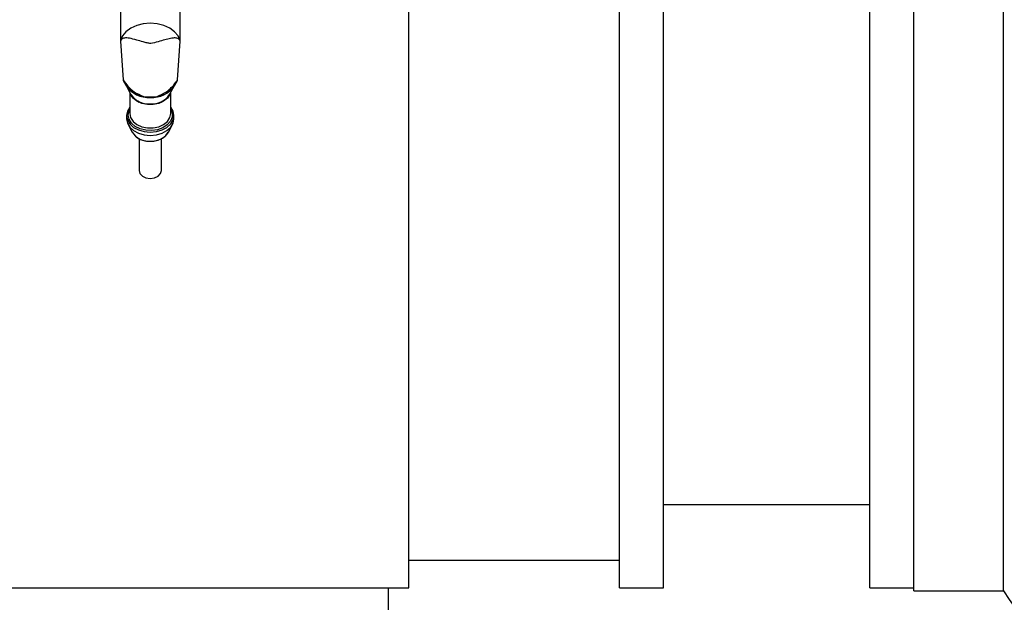
# Model space of a CAD drawing. Units: inches. Extents: x 0.1 to 16.9, y 0 to 10.9.
# Drawn here: x 8.4 to 9.2, y 7.9 to 8.3 of the extents above; entities that cross this region are included whole.
import ezdxf

# ---------------------------------------------------------------- set-up
doc = ezdxf.new("R2010")
doc.units = ezdxf.units.IN
doc.header["$MEASUREMENT"] = 0

msp = doc.modelspace()

# ---------------------------------------------------------------- hatches: boundary and pattern name
at = {"linetype": 'Continuous', "lineweight": 18}
h = msp.add_hatch(dxfattribs=at)
h.set_pattern_fill('ANSI38', angle=90, style=0)
edge = h.paths.add_edge_path(flags=0)
edge.add_arc((7.0422385, 9.4986613), 0.0083333, 90, 180)
edge.add_line((7.0339052, 9.4986613), (7.0339052, 9.4962447))
edge.add_line((7.0339052, 9.4962447), (7.0339052, 7.404578))
edge.add_line((7.0339052, 7.404578), (7.0339052, 7.4021613))
edge.add_arc((7.0422385, 7.4021613), 0.0083333, 180, 270)
edge.add_line((7.0422385, 7.393828), (7.0446552, 7.393828))
edge.add_line((7.0446552, 7.393828), (10.0714826, 7.393828))
edge.add_line((10.0714826, 7.393828), (10.0720719, 7.393828))
edge.add_arc((10.0720719, 7.4021613), 0.0083333, 270, 360)
edge.add_line((10.0804052, 7.4021613), (10.0804052, 7.4027506))
edge.add_line((10.0804052, 7.4027506), (10.0804052, 9.4980721))
edge.add_line((10.0804052, 9.4980721), (10.0804052, 9.4986613))
edge.add_arc((10.0720719, 9.4986613), 0.0083333, 0, 90)
edge.add_line((10.0720719, 9.5069947), (10.0714826, 9.5069947))
edge.add_line((10.0714826, 9.5069947), (9.7394168, 9.5069947))
edge.add_line((9.7394168, 9.5069947), (9.7394168, 9.4986613))
edge.add_line((9.7394168, 9.4986613), (10.0714826, 9.4986613))
edge.add_line((10.0714826, 9.4986613), (10.0720719, 9.4986613))
edge.add_line((10.0720719, 9.4986613), (10.0720719, 9.4980721))
edge.add_line((10.0720719, 9.4980721), (10.0720719, 7.4027506))
edge.add_line((10.0720719, 7.4027506), (10.0720719, 7.4021613))
edge.add_line((10.0720719, 7.4021613), (10.0714826, 7.4021613))
edge.add_line((10.0714826, 7.4021613), (7.0446552, 7.4021613))
edge.add_line((7.0446552, 7.4021613), (7.0422385, 7.4021613))
edge.add_line((7.0422385, 7.4021613), (7.0422385, 7.404578))
edge.add_line((7.0422385, 7.404578), (7.0422385, 9.4962447))
edge.add_line((7.0422385, 9.4962447), (7.0422385, 9.4986613))
edge.add_line((7.0422385, 9.4986613), (7.0446552, 9.4986613))
edge.add_line((7.0446552, 9.4986613), (7.3748936, 9.4986613))
edge.add_line((7.3748936, 9.4986613), (7.3748936, 9.5069947))
edge.add_line((7.3748936, 9.5069947), (7.0446552, 9.5069947))
edge.add_line((7.0446552, 9.5069947), (7.0422385, 9.5069947))

# ---------------------------------------------------------------- linework, layer by layer
at = {"color": 7, "linetype": 'Continuous', "lineweight": 25}
for p, q in [((8.7281969, 7.9351197), (8.7281969, 8.4654383)), ((8.519938, 8.3512477), (8.519938, 8.3296782)), ((8.5631224, 8.3296782), (8.5631224, 8.3512477)), ((8.519938, 8.3296782), (8.5199396, 8.3293729)), ((8.5199396, 8.3293729), (8.5219222, 8.3013609)), ((8.5611382, 8.3013609), (8.5631208, 8.3293729)), ((8.5631208, 8.3293729), (8.5631224, 8.3296782)), ((8.5219222, 8.3013609), (8.5220904, 8.3010597)), ((8.5219698, 8.3009931), (8.523863, 8.2975673)), ((8.5591974, 8.2975673), (8.5610717, 8.3009589)), ((8.5240449, 8.2972385), (8.5275948, 8.2908149)), ((8.5267664, 8.2923138), (8.5267664, 8.2771252)), ((8.5554656, 8.2908149), (8.5590155, 8.2972385)), ((8.556294, 8.2771252), (8.556294, 8.2923138)), ((8.5327866, 8.2860806), (8.5321616, 8.2858037)), ((8.5333409, 8.2858115), (8.5327132, 8.2854986)), ((8.5503472, 8.2854986), (8.5497195, 8.2858115)), ((8.5508988, 8.2858037), (8.5502737, 8.2860806)), ((8.5244698, 8.2757219), (8.5244698, 8.273402)), ((8.5585906, 8.273402), (8.5585906, 8.2757219)), ((8.5255489, 8.2691798), (8.5284157, 8.2637542)), ((8.5546447, 8.2637542), (8.5575115, 8.2691798)), ((8.5334921, 8.2590625), (8.5334921, 8.2360979)), ((8.5495683, 8.2360979), (8.5495683, 8.2591138)), ((8.9119428, 7.9953113), (9.060701, 7.9953113)), ((8.7281969, 7.9551718), (8.880076, 7.9551718)), ((8.1419211, 7.9351197), (8.7281969, 7.9351197)), ((8.7134052, 7.8802447), (8.7134052, 7.9351197)), ((8.8800678, 7.9351613), (8.911951, 7.9351613)), ((9.0606928, 7.9351613), (9.092576, 7.9351613)), ((9.0925678, 7.9330363), (9.1572608, 7.9330363))]:
    msp.add_line(p, q, dxfattribs=at)
at = {"color": 8, "linetype": 'Continuous', "lineweight": 25}
for p, q in [((8.532871, 8.2854167), (8.5335542, 8.2857147)), ((8.5495062, 8.2857147), (8.5501894, 8.2854167))]:
    msp.add_line(p, q, dxfattribs=at)
at = {"color": 7, "linetype": 'Continuous', "lineweight": 25, "flags": 128}
for points in [[(8.5631224, 8.3296782), (8.5616113, 8.3330876), (8.5590391, 8.336163), (8.5555417, 8.3387418), (8.5513039, 8.3406878), (8.5465497, 8.3418981), (8.5415302, 8.3423087), (8.5365107, 8.3418981), (8.5317565, 8.3406878), (8.5275187, 8.3387418), (8.5240213, 8.336163), (8.5214491, 8.3330876), (8.519938, 8.3296782)], [(8.5559895, 8.2917629), (8.5556959, 8.2909309), (8.5539503, 8.288228), (8.5511984, 8.2859824), (8.5476633, 8.2843759), (8.5436313, 8.2835388), (8.5394291, 8.2835388), (8.5353971, 8.2843759), (8.531862, 8.2859824), (8.5291101, 8.288228), (8.5273645, 8.2909309), (8.5270709, 8.2917629)], [(8.5267664, 8.281767), (8.5267555, 8.2817537), (8.5250511, 8.2788442), (8.5244698, 8.2757219), (8.5250511, 8.2725996), (8.5267555, 8.2696902), (8.5294667, 8.2671917), (8.533, 8.2652746), (8.5371147, 8.2640695), (8.5415302, 8.2636584)], [(8.5415302, 8.2636584), (8.5459457, 8.2640695), (8.5500604, 8.2652746), (8.5535937, 8.2671917), (8.5563049, 8.2696902), (8.5580092, 8.2725996), (8.5585906, 8.2757219), (8.5580092, 8.2788442), (8.5563049, 8.2817537), (8.556294, 8.281767)], [(8.5244698, 8.273402), (8.5250511, 8.2702797), (8.5267555, 8.2673702), (8.5294667, 8.2648718), (8.533, 8.2629547), (8.5371147, 8.2617496), (8.5415302, 8.2613385), (8.5459457, 8.2617496), (8.5500604, 8.2629547), (8.5535937, 8.2648718), (8.5563049, 8.2673702), (8.5580092, 8.2702797), (8.5585906, 8.273402)], [(8.5526889, 8.2612406), (8.5545624, 8.2636024), (8.5546447, 8.2637542)], [(8.5334921, 8.2360979), (8.534104, 8.2339229), (8.5358464, 8.2320789), (8.5384542, 8.2308468), (8.5415302, 8.2304142), (8.5446062, 8.2308468), (8.547214, 8.2320789), (8.5489564, 8.2339229), (8.5495683, 8.2360979)]]:
    msp.add_lwpolyline(points, dxfattribs=at)
at = {"color": 8, "linetype": 'Continuous', "lineweight": 25, "flags": 128}
for points in [[(8.5256871, 8.2760352), (8.5262746, 8.2790577), (8.5267664, 8.2800994)], [(8.556294, 8.2800994), (8.5572258, 8.2775606), (8.5572258, 8.2745097), (8.5560617, 8.271572), (8.5538199, 8.2689652), (8.5506666, 8.2668828), (8.5468357, 8.2654792), (8.5426114, 8.2648585), (8.5383068, 8.2650667), (8.5342413, 8.2660884), (8.5307164, 8.2678478), (8.5279935, 8.2702144), (8.5262746, 8.2730127), (8.5256871, 8.2760352), (8.5256871, 8.2760352)], [(8.5267664, 8.2771252), (8.5273645, 8.274184), (8.5291101, 8.2714811), (8.531862, 8.2692355), (8.5353971, 8.267629), (8.5394291, 8.2667919), (8.5436313, 8.2667919), (8.5476633, 8.267629), (8.5511984, 8.2692355), (8.5539503, 8.2714811), (8.5556959, 8.274184), (8.556294, 8.2771252), (8.556294, 8.2771252)]]:
    msp.add_lwpolyline(points, dxfattribs=at)
at = {"color": 7, "linetype": 'Continuous', "lineweight": 25}
for centre, radius, start, end in [((8.5389657, 8.3073094), 0.0179722, 212.824314, 262.6530608), ((8.5402956, 8.3085661), 0.0198091, 214.8785231, 273.5733958), ((8.5429731, 8.3081348), 0.0193931, 265.7331517, 325.8149295), ((8.5440947, 8.3073094), 0.0179722, 277.3469392, 327.175686), ((8.5403883, 8.2995158), 0.0154719, 214.2194668, 274.2324521), ((8.5415302, 8.3256247), 0.0364656, 262.3367113, 277.6632887), ((8.5428656, 8.299115), 0.0150881, 264.9223312, 326.6257499), ((8.5403859, 8.2715689), 0.0142952, 213.1384835, 274.5914483), ((9.2342385, 7.9767863), 0.0885417, 209.6042116, 0)]:
    msp.add_arc(centre, radius, start, end, dxfattribs=at)
at = {"color": 8, "linetype": 'Continuous', "lineweight": 25}
msp.add_arc((8.5421856, 8.2732928), 0.0159867, 267.6504043, 311.0715032, dxfattribs=at)
at = {"color": 7, "linetype": 'Continuous', "lineweight": 25}
for points, knots in [([(8.8800719, 8.3361613), (8.8800719, 8.3492843), (8.8800719, 8.3755302), (8.8800719, 8.4145152), (8.8800719, 8.4527645), (8.8800719, 8.48982), (8.8800719, 8.522389), (8.8800719, 8.5416149), (8.8800719, 8.549703)], [0, 0, 0, 0, 0.17463613, 0.34927225, 0.52390838, 0.69854451, 0.87318064, 1, 1, 1, 1]), ([(8.9119469, 8.3361613), (8.9119469, 8.3492844), (8.9119469, 8.3755304), (8.9119469, 8.4145142), (8.9119469, 8.4527681), (8.9119469, 8.4898065), (8.9119469, 8.5205867), (8.9119469, 8.5381168), (8.9119469, 8.5444947)], [0, 0, 0, 0, 0.1794724, 0.3589448, 0.5384172, 0.7178896, 0.897362, 1, 1, 1, 1]), ([(9.0606969, 8.3361613), (9.0606969, 8.3492844), (9.0606969, 8.3755304), (9.0606969, 8.4145142), (9.0606969, 8.4527681), (9.0606969, 8.4898065), (9.0606969, 8.5205867), (9.0606969, 8.5381168), (9.0606969, 8.5444947)], [0, 0, 0, 0, 0.1794724, 0.3589448, 0.5384172, 0.7178896, 0.897362, 1, 1, 1, 1]), ([(9.0925719, 8.3361613), (9.0925719, 8.3493539), (9.0925719, 8.3757391), (9.0925719, 8.4149292), (9.0925719, 8.4533869), (9.0925719, 8.4906175), (9.0925719, 8.5211823), (9.0925719, 8.5384459), (9.0925719, 8.5444947)], [0, 0, 0, 0, 0.18052654, 0.36105307, 0.54157961, 0.72210615, 0.90263268, 1, 1, 1, 1]), ([(9.1572543, 8.3361613), (9.1572544, 8.346003), (9.1572546, 8.3656864), (9.1572549, 8.3950529), (9.1572553, 8.4241049), (9.1572556, 8.4526805), (9.1572559, 8.4806495), (9.1572562, 8.5077761), (9.1572565, 8.5291265), (9.1572566, 8.5409831), (9.1572567, 8.5444947)], [0, 0, 0, 0, 0.1347566, 0.2695132, 0.4042698, 0.5390264, 0.673783, 0.8085396, 0.9432962, 1, 1, 1, 1]), ([(8.5631208, 8.3293729), (8.5627469, 8.3300186), (8.5619993, 8.3313092), (8.5596189, 8.3317782), (8.5562819, 8.3314079), (8.5519834, 8.3303389), (8.5470599, 8.3289914), (8.5428234, 8.3274697), (8.5391722, 8.3279736), (8.5358262, 8.3289828), (8.5313554, 8.3302786), (8.526525, 8.3314892), (8.5228414, 8.3317941), (8.520797, 8.3310469), (8.5201811, 8.3298445), (8.5199396, 8.3293729)], [0, 0, 0, 0, 0.0763988, 0.1527118, 0.23165533, 0.31447202, 0.40201389, 0.49342995, 0.53968263, 0.58777251, 0.67336369, 0.77600623, 0.86428154, 0.94676526, 1, 1, 1, 1]), ([(8.5219222, 8.3013609), (8.5230547, 8.2998165), (8.5253543, 8.2966807), (8.5301243, 8.2922361), (8.5343121, 8.2904752), (8.5366675, 8.2894848)], [0, 0, 0, 0, 0.29807748, 0.60520766, 1, 1, 1, 1]), ([(8.5463929, 8.2894848), (8.5486155, 8.29041), (8.5539548, 8.2926328), (8.5584698, 8.2975029), (8.5607567, 8.3008093), (8.5611382, 8.3013609)], [0, 0, 0, 0, 0.37270795, 0.89535223, 1, 1, 1, 1]), ([(8.5609667, 8.3010152), (8.5610073, 8.3010157), (8.5610607, 8.3010164), (8.5611232, 8.3012942), (8.5611382, 8.3013609)], [0, 0, 0, 0, 0.75987774, 1, 1, 1, 1]), ([(8.552557, 8.2611547), (8.5527796, 8.261341), (8.553688, 8.2621011), (8.5542333, 8.2630434), (8.5546449, 8.2637547)], [0, 0, 0, 0, 0.24507727, 1, 1, 1, 1]), ([(8.5299015, 8.2619285), (8.5301508, 8.2614904), (8.5304065, 8.261041), (8.5308807, 8.260739), (8.5308927, 8.2607314)], [0, 0, 0, 0, 0.97486527, 1, 1, 1, 1]), ([(8.5308927, 8.2607314), (8.531841, 8.2600418), (8.5335914, 8.2587691), (8.5366781, 8.2577296), (8.5392173, 8.2572046), (8.5407366, 8.2572273), (8.5413091, 8.2572358)], [0, 0, 0, 0, 0.33208105, 0.612898, 0.85414123, 1, 1, 1, 1]), ([(8.5413091, 8.2572358), (8.5418805, 8.2572147), (8.543862, 8.2571413), (8.5474545, 8.2579546), (8.5507309, 8.2594351), (8.5521699, 8.2607902), (8.552557, 8.2611547)], [0, 0, 0, 0, 0.13327222, 0.46220188, 0.85531385, 1, 1, 1, 1])]:
    msp.add_open_spline(points, degree=3, knots=knots, dxfattribs=at)
for points in [[(8.8800719, 7.9351613), (8.8800719, 7.9355335), (8.8800719, 7.936278), (8.8800719, 7.9422804), (8.8800719, 7.9517989), (8.8800719, 7.9650934), (8.8800719, 7.9819415), (8.8800719, 8.0022062), (8.8800719, 8.0256857), (8.8800719, 8.0521557), (8.8800719, 8.0813607), (8.8800719, 8.1130195), (8.8800719, 8.1468274), (8.8800719, 8.1824586), (8.8800719, 8.21957), (8.8800719, 8.2578044), (8.8800719, 8.2967933), (8.8800719, 8.3230387), (8.8800719, 8.3361613)], [(8.9119469, 7.9351613), (8.9119469, 7.9355335), (8.9119469, 7.936278), (8.9119469, 7.9422804), (8.9119469, 7.9517989), (8.9119469, 7.9650934), (8.9119469, 7.9819415), (8.9119469, 8.0022062), (8.9119469, 8.0256857), (8.9119469, 8.0521557), (8.9119469, 8.0813607), (8.9119469, 8.1130195), (8.9119469, 8.1468274), (8.9119469, 8.1824586), (8.9119469, 8.21957), (8.9119469, 8.2578044), (8.9119469, 8.2967933), (8.9119469, 8.3230387), (8.9119469, 8.3361613)], [(9.0606969, 7.9351613), (9.0606969, 7.9355335), (9.0606969, 7.936278), (9.0606969, 7.9422804), (9.0606969, 7.9517989), (9.0606969, 7.9650934), (9.0606969, 7.9819415), (9.0606969, 8.0022062), (9.0606969, 8.0256857), (9.0606969, 8.0521557), (9.0606969, 8.0813607), (9.0606969, 8.1130195), (9.0606969, 8.1468274), (9.0606969, 8.1824586), (9.0606969, 8.21957), (9.0606969, 8.2578044), (9.0606969, 8.2967933), (9.0606969, 8.3230387), (9.0606969, 8.3361613)], [(9.0925719, 7.9330363), (9.0925719, 7.9334105), (9.0925719, 7.9341589), (9.0925719, 7.9401932), (9.0925719, 7.9497621), (9.0925719, 7.963127), (9.0925719, 7.9800644), (9.0925719, 8.0004365), (9.0925719, 8.0240405), (9.0925719, 8.0506507), (9.0925719, 8.0800104), (9.0925719, 8.111837), (9.0925719, 8.145824), (9.0925719, 8.1816441), (9.0925719, 8.2189522), (9.0925719, 8.2573891), (9.0925719, 8.2965847), (9.0925719, 8.3229691), (9.0925719, 8.3361613)], [(9.157255, 7.9330363), (9.157255, 7.9334105), (9.157255, 7.9341589), (9.1572549, 7.9401932), (9.1572549, 7.9497621), (9.1572548, 7.963127), (9.1572548, 7.9800644), (9.1572547, 8.0004365), (9.1572547, 8.0240405), (9.1572547, 8.0506507), (9.1572546, 8.0800104), (9.1572546, 8.111837), (9.1572545, 8.145824), (9.1572545, 8.1816441), (9.1572544, 8.2189522), (9.1572544, 8.2573891), (9.1572543, 8.2965847), (9.1572543, 8.3229691), (9.1572543, 8.3361613)]]:
    msp.add_open_spline(points, degree=3, dxfattribs=at)

doc.saveas('drawing.dxf')
